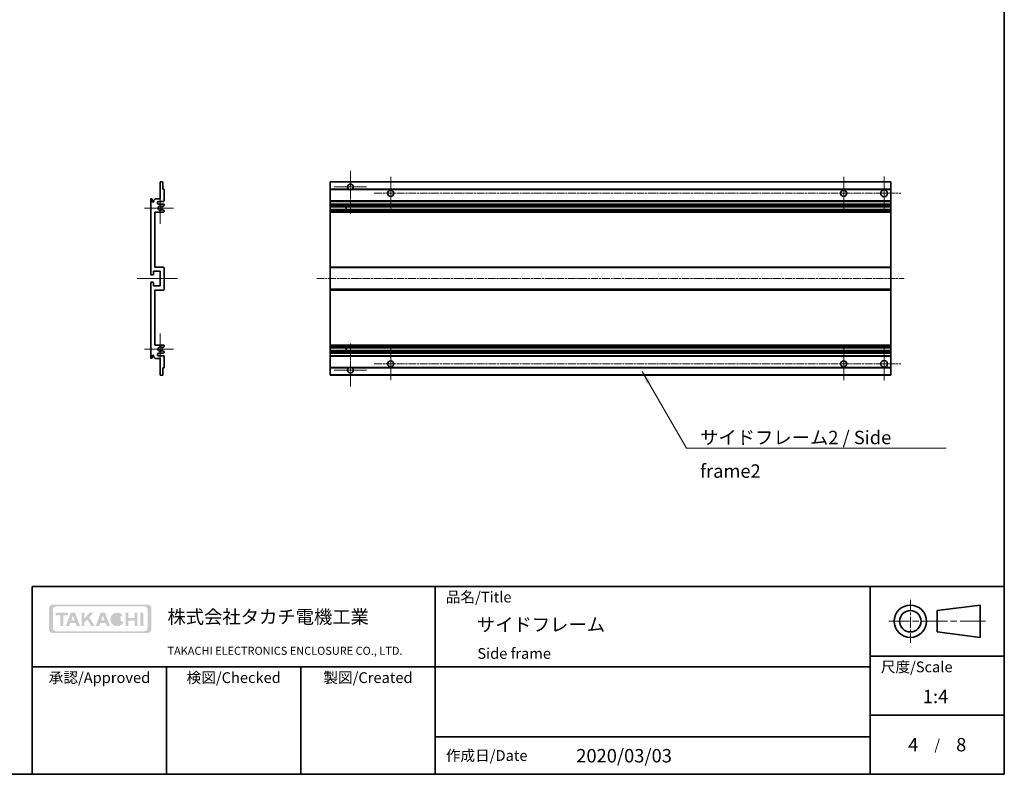
# Model space of a CAD drawing. Units: millimetres. Extents: x 1 to 11214, y 0 to 1546.
# Drawn here: x 5358 to 6091, y 0 to 562 of the extents above; entities that cross this region are included whole.
import ezdxf
from ezdxf.enums import TextEntityAlignment as Align

# ---------------------------------------------------------------- set-up
doc = ezdxf.new("R2010")
doc.units = ezdxf.units.MM
doc.linetypes.add('CHAIN', pattern=[0.3543, 0.2362, -0.0295, 0.0591, -0.0295])
for name, color, linetype, lineweight in [('Border (ISO)', 7, 'Continuous', 35), ('Symbol (ISO)', 7, 'Continuous', 18), ('Symbol (ISO) @ 1', 7, 'Continuous', 18), ('Title (ISO)', 7, 'Continuous', 35), ('Visible (ISO)', 7, 'Continuous', 35), ('Visible Narrow (ISO)', 7, 'Continuous', 25)]:
    doc.layers.add(name, color=color, linetype=linetype, lineweight=lineweight)
for name, color, linetype, lineweight, true_color in [('Center Mark (ISO)', 7, 'Continuous', 18, 0x80ffff), ('Centerline (ISO)', 7, 'Continuous', 18, 0x80ffff), ('Hatch (ISO)', 1, 'Continuous', 18, 0xff0000)]:
    doc.layers.add(name, color=color, linetype=linetype, lineweight=lineweight, true_color=true_color)
doc.styles.add('Note Text (TK)', font='MS PGothic.ttf')
doc.styles.add('文字スタイル67', font='arial.ttf')
doc.dimstyles.new('Default - Method 1b (TK)$7', dxfattribs={"dimscale": 3, "dimtxt": 2.5, "dimasz": 2.5, "dimexe": 1, "dimexo": 1.5, "dimgap": 1, "dimtad": 1, "dimtoh": 1, "dimrnd": 1e-08, "dimdsep": 46, "dimtxsty": 'Note Text (TK)', "dimcen": 0.09, "dimdle": 5, "dimclrd": 256, "dimclre": 100, "dimclrt": 7, "dimadec": 1, "dimazin": 1, "dimtfac": 1, "dimtmove": 0, "dimatfit": 3, "dimfxl": 0, "dimtolj": 1, "dimlwd": -1, "dimlwe": -1, "dimarcsym": 0})

# ---------------------------------------------------------------- blocks, each defined once
blk = doc.blocks.new('図面枠 tk図枠')
at = {"layer": 'Border (ISO)'}
for p in [(405.5, 289), (14.5, 8)]:
    blk.add_line(p, (405.5, 8), dxfattribs=at)
blk = doc.blocks.new('表題欄 tk表題欄')
at = {"layer": 'Hatch (ISO)'}
h = blk.add_hatch(color=256, dxfattribs=at)
edge = h.paths.add_edge_path(flags=0)
edge.add_arc((95.58, 236.3), 0.596, 270, 360)
edge.add_line((96.17, 236.3), (96.17, 239.71))
edge.add_arc((95.58, 239.71), 0.596, 0, 90)
edge.add_line((95.58, 240.31), (79.14, 240.31))
edge.add_arc((79.14, 239.71), 0.596, 90, 180)
edge.add_line((78.54, 239.71), (78.54, 236.3))
edge.add_arc((79.14, 236.3), 0.596, 180, 270)
edge.add_line((79.14, 235.7), (95.58, 235.7))
edge = h.paths.add_edge_path()
edge.add_line((77.84, 239.96), (77.84, 236.05))
edge.add_arc((78.54, 236.05), 0.702, 180, 270)
edge.add_line((78.54, 235.35), (96.17, 235.35))
edge.add_arc((96.17, 236.05), 0.702, 270, 360)
edge.add_line((96.87, 236.05), (96.87, 239.96))
edge.add_arc((96.17, 239.96), 0.702, 0, 90)
edge.add_line((96.17, 240.66), (78.54, 240.66))
edge.add_arc((78.54, 239.96), 0.702, 90, 180)
for points in [[(79.07, 239.15), (79.07, 238.66), (79.92, 238.66), (79.92, 236.66), (80.51, 236.66), (80.51, 238.66), (81.36, 238.66), (81.36, 239.15)], [(85.68, 236.66), (84.94, 237.89), (84.42, 237.32), (84.42, 236.66), (83.9, 236.66), (83.9, 239.15), (84.42, 239.15), (84.42, 238.1), (85.39, 239.15), (86.11, 239.15), (85.32, 238.3), (86.3, 236.66)], [(92.09, 239.15), (92.09, 236.66), (92.61, 236.66), (92.61, 237.66), (93.77, 237.66), (93.77, 236.66), (94.29, 236.66), (94.29, 239.15), (93.77, 239.15), (93.77, 238.15), (92.61, 238.15), (92.61, 239.15)], [(94.84, 239.15), (94.84, 236.66), (95.36, 236.66), (95.36, 239.15)]]:
    blk.add_hatch(color=256, dxfattribs=at).paths.add_polyline_path(points)
h = blk.add_hatch(color=256, dxfattribs=at)
h.paths.add_polyline_path([(82.59, 237.71), (81.95, 237.71), (82.27, 238.58)], flags=0)
h.paths.add_polyline_path([(82.78, 237.2), (81.76, 237.2), (81.57, 236.66), (80.95, 236.66), (81.86, 239.15), (82.68, 239.15), (83.59, 236.66), (82.98, 236.66)])
h = blk.add_hatch(color=256, dxfattribs=at)
h.paths.add_polyline_path([(87.53, 237.71), (88.16, 237.71), (87.85, 238.58)], flags=0)
h.paths.add_polyline_path([(87.14, 236.66), (87.34, 237.2), (88.35, 237.2), (88.55, 236.66), (89.17, 236.66), (88.25, 239.15), (87.44, 239.15), (86.52, 236.66)])
h = blk.add_hatch(color=256, dxfattribs=at)
edge = h.paths.add_edge_path()
edge.add_arc((90.52, 237.9), 1.27, 38.5505, 336.582)
edge.add_line((91.69, 237.4), (91.17, 237.62))
edge.add_ellipse((90.52, 237.9), major_axis=(0, -0.8), ratio=0.867347, start_angle=124.651, end_angle=429.4109, ccw=False)
edge.add_line((91.09, 238.36), (91.52, 238.7))
at = {"layer": 'Title (ISO)'}
for p, q in [((74.71, 244.05), (255.71, 244.05)), ((74.71, 209.05), (74.71, 244.05)), ((149.71, 244.05), (149.71, 209.05)), ((230.71, 244.05), (230.71, 209.05)), ((255.71, 244.05), (255.71, 209.05)), ((243.21, 239.55), (251.21, 240.55)), ((251.21, 234.55), (251.21, 240.55)), ((243.21, 239.55), (243.21, 235.55)), ((243.21, 235.55), (251.21, 234.55)), ((230.71, 231.05), (255.71, 231.05)), ((74.71, 229.05), (230.71, 229.05)), ((99.71, 229.05), (99.71, 209.05)), ((124.71, 229.05), (124.71, 209.05)), ((230.71, 220.05), (255.71, 220.05)), ((149.71, 216.05), (230.71, 216.05)), ((255.71, 209.05), (74.71, 209.05))]:
    blk.add_line(p, q, dxfattribs=at)
at = {"layer": 'Title (ISO)', "color": 4, "linetype": 'CHAIN', "lineweight": 18, "ltscale": 8.88956, "true_color": 0x00ffff}
blk.add_line((238.21, 241.55), (238.21, 233.55), dxfattribs=at)
at = {"layer": 'Title (ISO)', "color": 4, "linetype": 'CHAIN', "lineweight": 18, "ltscale": 20.001633, "true_color": 0x00ffff}
blk.add_line((252.21, 237.55), (234.21, 237.55), dxfattribs=at)
at = {"layer": 'Title (ISO)'}
for radius in [3, 2]:
    blk.add_circle((238.21, 237.55), radius, dxfattribs=at)
at = {"layer": 'Title (ISO)', "color": 1, "true_color": 0xff0000, "char_height": 2, "line_spacing_factor": 1.5, "style": 'Note Text (TK)'}
for s, insert, attachment_point in [('\\fＭＳ Ｐゴシック|b0|i0;\\H2.0000;品名/Title', (151.71, 242.05), 4), ('\\fＭＳ Ｐゴシック|b0|i0;\\H2.0000;尺度/Scale', (232.71, 229.05), 4), ('\\fＭＳ Ｐゴシック|b0|i0;\\H2.0000;承認/Approved', (87.21, 227.05), 5), ('\\fＭＳ Ｐゴシック|b0|i0;\\H2.0000;検図/Checked', (112.21, 227.05), 5), ('\\fＭＳ Ｐゴシック|b0|i0;\\H2.0000;製図/Created', (137.21, 227.05), 5), ('\\fＭＳ Ｐゴシック|b0|i0;\\H2.0000;作成日/Date', (151.71, 212.55), 4)]:
    blk.add_mtext(s, dxfattribs=dict(at, insert=insert, attachment_point=attachment_point))
at = {"layer": 'Title (ISO)', "color": 7, "line_spacing_factor": 1.5, "style": 'Note Text (TK)'}
for s, insert, char_height, attachment_point in [('株式会社タカチ電機工業', (99.87, 238.05), 2.5, 4), ('\\fArial|b0|i0;\\H1.4986;TAKACHI ELECTRONICS ENCLOSURE CO., LTD.', (99.87, 232.05), 1.4986, 4), ('\\fＭＳ Ｐゴシック|b0|i0;\\H2.0000;/', (243.21, 214.55), 2, 5)]:
    blk.add_mtext(s, dxfattribs=dict(at, insert=insert, char_height=char_height, attachment_point=attachment_point))
at = {"layer": 'Title (ISO)', "color": 7}
for tag, p, height, style in [('<品名>_001', (157.54, 235.73), 2.5, 'Note Text (TK)'), ('<Title>_001', (157.49, 230.55), 2, '文字スタイル67'), ('<ページ_No.>_001', (237.95, 213.3), 2.5, 'Note Text (TK)'), ('<総ページ数>_001', (246.8, 213.3), 2.5, 'Note Text (TK)'), ('作成日_001', (175.62, 211.28), 2.5, 'Note Text (TK)')]:
    blk.add_attdef(tag, p, '', height=height, dxfattribs=dict(at, style=style))
at = {"layer": 'Title (ISO)', "color": 7, "style": 'Note Text (TK)'}
blk.add_attdef('<尺度>', text='', height=2.5, dxfattribs=at).set_placement((243.21, 223.55), align=Align.MIDDLE_CENTER)

msp = doc.modelspace()

# ---------------------------------------------------------------- linework, layer by layer
at = {"layer": 'Center Mark (ISO)', "linetype": 'CHAIN', "ltscale": 8.917339}
for p, q in [((5603.9861, 449.8204), (5603.9861, 417.7204)), ((5603.9861, 321.2204), (5603.9861, 289.1204))]:
    msp.add_line(p, q, dxfattribs=at)
at = {"layer": 'Center Mark (ISO)', "linetype": 'CHAIN', "ltscale": 6.806046}
for p, q in [((5633.9861, 445.2204), (5633.9861, 420.7204)), ((5971.4861, 445.2204), (5971.4861, 420.7204)), ((5633.9861, 318.2204), (5633.9861, 293.7204)), ((5971.4861, 318.2204), (5971.4861, 293.7204))]:
    msp.add_line(p, q, dxfattribs=at)
at = {"layer": 'Center Mark (ISO)', "linetype": 'CHAIN', "ltscale": 6.944946}
for p, q in [((6001.4861, 445.4704), (6001.4861, 420.4704)), ((6001.4861, 318.4704), (6001.4861, 293.4704))]:
    msp.add_line(p, q, dxfattribs=at)
at = {"layer": 'Center Mark (ISO)', "linetype": 'CHAIN', "ltscale": 6.456571}
for p, q in [((5462.264, 433.5914), (5462.264, 410.3494)), ((5462.264, 328.5914), (5462.264, 305.3494))]:
    msp.add_line(p, q, dxfattribs=at)
at = {"layer": 'Center Mark (ISO)', "linetype": 'CHAIN', "ltscale": 6.722705}
for p, q in [((5616.0861, 437.7204), (5591.8861, 437.7204)), ((5616.0861, 301.2204), (5591.8861, 301.2204))]:
    msp.add_line(p, q, dxfattribs=at)
at = {"layer": 'Center Mark (ISO)', "linetype": 'CHAIN', "ltscale": 6.006254}
for p, q in [((5472.264, 421.9704), (5450.643, 421.9704)), ((5472.264, 316.9704), (5450.643, 316.9704))]:
    msp.add_line(p, q, dxfattribs=at)
at = {"layer": 'Centerline (ISO)', "linetype": 'CHAIN', "ltscale": 23.990969}
for p, q in [((5621.7361, 432.9704), (6013.9861, 432.9704)), ((5578.9861, 369.4704), (6016.4861, 369.4704)), ((5621.7361, 305.9704), (6013.9861, 305.9704))]:
    msp.add_line(p, q, dxfattribs=at)
at = {"layer": 'Centerline (ISO)', "linetype": 'CHAIN', "ltscale": 8.333956}
msp.add_line((5445.264, 369.4704), (5475.264, 369.4704), dxfattribs=at)
at = {"layer": 'Visible (ISO)'}
for p, q in [((5462.264, 428.9704), (5462.264, 441.1704)), ((5462.564, 441.4704), (5463.964, 441.4704)), ((5464.264, 441.1704), (5464.264, 435.9704)), ((5588.9861, 441.1704), (5588.9861, 441.4704)), ((6006.4861, 441.4704), (5588.9861, 441.4704)), ((5588.9861, 441.1704), (5588.9861, 435.9704)), ((6006.4861, 441.4704), (6006.4861, 441.1704)), ((6006.4861, 435.9704), (6006.4861, 441.1704)), ((5464.264, 435.9704), (5464.964, 435.9704)), ((5465.264, 435.6704), (5465.264, 427.4704)), ((5588.9861, 435.6704), (5588.9861, 435.9704)), ((5602.8252, 435.9704), (5588.9861, 435.9704)), ((5588.9861, 435.6704), (5588.9861, 427.4704)), ((6006.4861, 435.9704), (5605.1469, 435.9704)), ((6006.4861, 435.9704), (6006.4861, 435.6704)), ((6006.4861, 427.4704), (6006.4861, 435.6704)), ((5455.264, 372.7204), (5455.264, 428.4704)), ((5456.264, 428.4704), (5456.264, 427.0704)), ((5457.614, 427.9704), (5458.614, 428.9704)), ((5457.614, 427.0704), (5457.614, 427.9704)), ((5458.614, 428.9704), (5462.264, 428.9704)), ((5464.764, 426.9704), (5461.264, 426.9704)), ((5588.9861, 426.9704), (5588.9861, 427.4704)), ((5588.9861, 426.9704), (5588.9861, 424.9704)), ((6006.4861, 426.9704), (5588.9861, 426.9704)), ((6006.4861, 427.4704), (6006.4861, 426.9704)), ((6006.4861, 424.9704), (6006.4861, 426.9704)), ((5458.264, 418.9704), (5458.264, 377.9704)), ((5464.764, 418.9704), (5458.264, 418.9704)), ((5461.264, 424.9704), (5464.764, 424.9704)), ((5463.8376, 420.9771), (5465.1109, 420.2621)), ((5465.114, 423.7004), (5463.8408, 422.9653)), ((5465.264, 424.4704), (5465.264, 423.9602)), ((5465.264, 420.0005), (5465.264, 419.4704)), ((5588.9861, 424.4704), (5588.9861, 424.9704)), ((6006.4861, 424.9704), (5588.9861, 424.9704)), ((5588.9861, 424.4704), (5588.9861, 423.9602)), ((5588.9861, 423.7004), (5588.9861, 423.9602)), ((5588.9861, 423.7004), (5588.9861, 422.9653)), ((5588.9861, 422.9251), (5588.9861, 422.9653)), ((6006.4861, 422.9251), (5588.9861, 422.9251)), ((5588.9861, 421.0155), (5588.9861, 422.9251)), ((5588.9861, 420.9771), (5588.9861, 421.0155)), ((6006.4861, 421.0155), (5588.9861, 421.0155)), ((5588.9861, 420.9771), (5588.9861, 420.2621)), ((5588.9861, 420.0005), (5588.9861, 420.2621)), ((5588.9861, 420.0005), (5588.9861, 419.4704)), ((5588.9861, 418.9704), (5588.9861, 419.4704)), ((5588.9861, 418.9704), (5588.9861, 377.9704)), ((6006.4861, 418.9704), (5588.9861, 418.9704)), ((5600.7861, 422.9251), (5600.7861, 421.0155)), ((5600.7987, 422.9251), (5600.7987, 421.0155)), ((6006.4861, 424.9704), (6006.4861, 424.4704)), ((6006.4861, 423.9602), (6006.4861, 424.4704)), ((6006.4861, 423.9602), (6006.4861, 423.7004)), ((6006.4861, 422.9653), (6006.4861, 423.7004)), ((6006.4861, 422.9653), (6006.4861, 422.9251)), ((6006.4861, 421.0155), (6006.4861, 422.9251)), ((6006.4861, 421.0155), (6006.4861, 420.9771)), ((6006.4861, 420.2621), (6006.4861, 420.9771)), ((6006.4861, 420.2621), (6006.4861, 420.0005)), ((6006.4861, 419.4704), (6006.4861, 420.0005)), ((6006.4861, 419.4704), (6006.4861, 418.9704)), ((6006.4861, 377.9704), (6006.4861, 418.9704)), ((5457.264, 374.9704), (5457.264, 372.5204)), ((5462.264, 374.9704), (5457.264, 374.9704)), ((5458.264, 377.9704), (5464.764, 377.9704)), ((5462.264, 363.9704), (5462.264, 374.9704)), ((5465.264, 377.4704), (5465.264, 361.4704)), ((5588.9861, 377.4704), (5588.9861, 377.9704)), ((6006.4861, 377.9704), (5588.9861, 377.9704)), ((5588.9861, 377.4704), (5588.9861, 361.4704)), ((6006.4861, 377.9704), (6006.4861, 377.4704)), ((6006.4861, 361.4704), (6006.4861, 377.4704)), ((5456.964, 372.2204), (5455.764, 372.2204)), ((5455.764, 366.7204), (5456.964, 366.7204)), ((5455.264, 310.4704), (5455.264, 366.2204)), ((5457.264, 366.4204), (5457.264, 363.9704)), ((5457.264, 363.9704), (5462.264, 363.9704)), ((5458.264, 360.9704), (5458.264, 319.9704)), ((5464.764, 360.9704), (5458.264, 360.9704)), ((5588.9861, 360.9704), (5588.9861, 361.4704)), ((5588.9861, 360.9704), (5588.9861, 319.9704)), ((6006.4861, 360.9704), (5588.9861, 360.9704)), ((6006.4861, 361.4704), (6006.4861, 360.9704)), ((6006.4861, 319.9704), (6006.4861, 360.9704)), ((5458.264, 319.9704), (5464.764, 319.9704)), ((5465.1109, 318.6786), (5463.8376, 317.9636)), ((5463.8408, 315.9754), (5465.114, 315.2403)), ((5465.264, 319.4704), (5465.264, 318.9402)), ((5588.9861, 319.4704), (5588.9861, 319.9704)), ((6006.4861, 319.9704), (5588.9861, 319.9704)), ((5588.9861, 319.4704), (5588.9861, 318.9402)), ((5588.9861, 318.6786), (5588.9861, 318.9402)), ((5588.9861, 318.6786), (5588.9861, 317.9636)), ((5588.9861, 317.9252), (5588.9861, 317.9636)), ((5588.9861, 316.0156), (5588.9861, 317.9252)), ((6006.4861, 317.9252), (5588.9861, 317.9252)), ((5588.9861, 315.9754), (5588.9861, 316.0156)), ((6006.4861, 316.0156), (5588.9861, 316.0156)), ((5588.9861, 315.9754), (5588.9861, 315.2403)), ((5600.7861, 317.9252), (5600.7861, 316.0156)), ((5600.7987, 317.9252), (5600.7987, 316.0156)), ((6006.4861, 319.9704), (6006.4861, 319.4704)), ((6006.4861, 318.9402), (6006.4861, 319.4704)), ((6006.4861, 318.9402), (6006.4861, 318.6786)), ((6006.4861, 317.9636), (6006.4861, 318.6786)), ((6006.4861, 317.9636), (6006.4861, 317.9252)), ((6006.4861, 316.0156), (6006.4861, 317.9252)), ((6006.4861, 316.0156), (6006.4861, 315.9754)), ((6006.4861, 315.2403), (6006.4861, 315.9754)), ((5456.264, 311.8704), (5456.264, 310.4704)), ((5457.614, 310.9704), (5457.614, 311.8704)), ((5458.614, 309.9704), (5457.614, 310.9704)), ((5462.264, 309.9704), (5458.614, 309.9704)), ((5464.764, 313.9704), (5461.264, 313.9704)), ((5461.264, 311.9704), (5464.764, 311.9704)), ((5462.264, 297.7704), (5462.264, 309.9704)), ((5465.264, 314.9805), (5465.264, 314.4704)), ((5465.264, 311.4704), (5465.264, 303.2704)), ((5588.9861, 314.9805), (5588.9861, 315.2403)), ((5588.9861, 314.9805), (5588.9861, 314.4704)), ((5588.9861, 313.9704), (5588.9861, 314.4704)), ((5588.9861, 313.9704), (5588.9861, 311.9704)), ((6006.4861, 313.9704), (5588.9861, 313.9704)), ((5588.9861, 311.4704), (5588.9861, 311.9704)), ((6006.4861, 311.9704), (5588.9861, 311.9704)), ((5588.9861, 311.4704), (5588.9861, 303.2704)), ((6006.4861, 315.2403), (6006.4861, 314.9805)), ((6006.4861, 314.4704), (6006.4861, 314.9805)), ((6006.4861, 314.4704), (6006.4861, 313.9704)), ((6006.4861, 311.9704), (6006.4861, 313.9704)), ((6006.4861, 311.9704), (6006.4861, 311.4704)), ((6006.4861, 303.2704), (6006.4861, 311.4704)), ((5464.264, 302.9704), (5464.264, 297.7704)), ((5464.964, 302.9704), (5464.264, 302.9704)), ((5588.9861, 302.9704), (5588.9861, 303.2704)), ((5588.9861, 302.9704), (5588.9861, 297.7704)), ((5602.8252, 302.9704), (5588.9861, 302.9704)), ((6006.4861, 302.9704), (5605.1469, 302.9704)), ((6006.4861, 303.2704), (6006.4861, 302.9704)), ((6006.4861, 297.7704), (6006.4861, 302.9704)), ((5463.964, 297.4704), (5462.564, 297.4704)), ((5588.9861, 297.4704), (5588.9861, 297.7704)), ((6006.4861, 297.4704), (5588.9861, 297.4704)), ((6006.4861, 297.7704), (6006.4861, 297.4704))]:
    msp.add_line(p, q, dxfattribs=at)
for centre, radius in [((5633.9861, 432.9704), 2.25), ((5971.4861, 432.9704), 2.25), ((6001.4861, 432.9704), 2.5), ((5633.9861, 305.9704), 2.25), ((5971.4861, 305.9704), 2.25), ((6001.4861, 305.9704), 2.5)]:
    msp.add_circle(centre, radius, dxfattribs=at)
for centre, radius, start, end in [((5462.564, 441.1704), 0.3, 90, 180), ((5463.964, 441.1704), 0.3, 0, 90), ((5464.964, 435.6704), 0.3, 0, 90), ((5603.9861, 437.7204), 2.1, 303.5573098, 236.4426902), ((5603.9861, 437.7204), 2.1, 257.4720946, 282.5279054), ((5455.764, 428.4704), 0.5, 0, 180), ((5456.939, 427.15), 0.6797, 186.7329213, 353.2670787), ((5461.264, 425.9704), 1, 90, 270), ((5464.764, 427.4704), 0.5, 270, 0), ((5462.264, 421.9704), 1.621, 37.7283889, 322.2671998), ((5462.264, 421.9704), 1.6, 41.3289876, 318.6666011), ((5463.6907, 420.7155), 0.3, 60.6854743, 118.8302705), ((5463.6908, 423.2251), 0.3, 241.1653183, 300), ((5464.764, 424.4704), 0.5, 0, 90), ((5464.764, 419.4704), 0.5, 270, 0), ((5464.964, 420.0005), 0.3, 0, 60.6854743), ((5464.964, 423.9602), 0.3, 300, 0), ((5464.764, 377.4704), 0.5, 0, 90), ((5455.764, 372.7204), 0.5, 180, 270), ((5455.764, 366.2204), 0.5, 90, 180), ((5456.964, 372.5204), 0.3, 270, 0), ((5456.964, 366.4204), 0.3, 0, 90), ((5464.764, 361.4704), 0.5, 270, 0), ((5462.264, 316.9704), 1.621, 37.7328002, 322.2716111), ((5462.264, 316.9704), 1.6, 41.3333989, 318.6710124), ((5463.6907, 318.2252), 0.3, 241.1697295, 299.3145257), ((5463.6908, 315.7156), 0.3, 60, 118.8346817), ((5464.764, 319.4704), 0.5, 0, 90), ((5464.964, 318.9402), 0.3, 299.3145257, 0), ((5455.764, 310.4704), 0.5, 180, 0), ((5456.939, 311.7907), 0.6797, 6.7329213, 173.2670787), ((5461.264, 312.9704), 1, 90, 270), ((5464.764, 314.4704), 0.5, 270, 0), ((5464.764, 311.4704), 0.5, 0, 90), ((5464.964, 314.9805), 0.3, 0, 60), ((5464.964, 303.2704), 0.3, 270, 0), ((5603.9861, 301.2204), 2.1, 123.5573098, 56.4426902), ((5603.9861, 301.2204), 2.1, 77.4720946, 102.5279054), ((5462.564, 297.7704), 0.3, 180, 270), ((5463.964, 297.7704), 0.3, 270, 0)]:
    msp.add_arc(centre, radius, start, end, dxfattribs=at)
for points, knots in [([(5603.5305, 435.6704), (5603.4216, 435.6946), (5603.316, 435.7275), (5603.1433, 435.7951), (5603.054, 435.837), (5602.956, 435.89), (5602.9218, 435.9098), (5602.8772, 435.9368), (5602.8585, 435.9487), (5602.8324, 435.9655), (5602.8252, 435.9704), (5602.8252, 435.9704)], [-0.0853709179, -0.0853709179, -0.0853709179, -0.0853709179, -0.0545116262, -0.0545116262, -0.0293355354, -0.0293355354, -0.0179856969, -0.0179856969, -0.0089928485, -0.0089928485, 0, 0, 0, 0]), ([(5605.1469, 435.9704), (5605.1469, 435.9704), (5605.1397, 435.9655), (5605.1137, 435.9487), (5605.0949, 435.9368), (5605.0503, 435.9098), (5605.0162, 435.89), (5604.9181, 435.837), (5604.8288, 435.7951), (5604.6561, 435.7275), (5604.5506, 435.6946), (5604.4416, 435.6704)], [-0.2570614387, -0.2570614387, -0.2570614387, -0.2570614387, -0.2480685903, -0.2480685903, -0.2390757418, -0.2390757418, -0.2277259033, -0.2277259033, -0.2025498125, -0.2025498125, -0.1716905209, -0.1716905209, -0.1716905209, -0.1716905209]), ([(5463.546, 420.9783), (5463.5459, 420.9782), (5463.5457, 420.9781), (5463.5153, 420.9613), (5463.4875, 420.9387), (5463.4654, 420.9137)], [0.1421941886, 0.1421941886, 0.1421941886, 0.1421941886, 0.1422543788, 0.1422543788, 0.1522671185, 0.1522671185, 0.1522671185, 0.1522671185]), ([(5463.4655, 423.027), (5463.4876, 423.0019), (5463.5154, 422.9793), (5463.5458, 422.9625), (5463.5459, 422.9624), (5463.5461, 422.9623)], [0.1522671185, 0.1522671185, 0.1522671185, 0.1522671185, 0.1622798581, 0.1622798581, 0.1623400483, 0.1623400483, 0.1623400483, 0.1623400483]), ([(5463.4654, 318.0271), (5463.4875, 318.002), (5463.5153, 317.9794), (5463.5457, 317.9626), (5463.5459, 317.9625), (5463.546, 317.9624)], [0.1522671185, 0.1522671185, 0.1522671185, 0.1522671185, 0.1622798581, 0.1622798581, 0.1623400483, 0.1623400483, 0.1623400483, 0.1623400483]), ([(5463.5461, 315.9784), (5463.5459, 315.9783), (5463.5458, 315.9782), (5463.5154, 315.9614), (5463.4876, 315.9388), (5463.4655, 315.9137)], [0.1421941886, 0.1421941886, 0.1421941886, 0.1421941886, 0.1422543788, 0.1422543788, 0.1522671185, 0.1522671185, 0.1522671185, 0.1522671185]), ([(5602.8252, 302.9704), (5602.8252, 302.9704), (5602.8324, 302.9752), (5602.8585, 302.992), (5602.8772, 303.0039), (5602.9218, 303.0309), (5602.956, 303.0507), (5603.054, 303.1038), (5603.1433, 303.1456), (5603.316, 303.2132), (5603.4216, 303.2461), (5603.5305, 303.2704)], [-0.2570614387, -0.2570614387, -0.2570614387, -0.2570614387, -0.2480685903, -0.2480685903, -0.2390757418, -0.2390757418, -0.2277259033, -0.2277259033, -0.2025498125, -0.2025498125, -0.1716905209, -0.1716905209, -0.1716905209, -0.1716905209]), ([(5604.4416, 303.2704), (5604.5506, 303.2461), (5604.6561, 303.2132), (5604.8288, 303.1456), (5604.9181, 303.1038), (5605.0162, 303.0507), (5605.0503, 303.0309), (5605.0949, 303.0039), (5605.1137, 302.992), (5605.1397, 302.9752), (5605.1469, 302.9704), (5605.1469, 302.9704)], [-0.0853709179, -0.0853709179, -0.0853709179, -0.0853709179, -0.0545116262, -0.0545116262, -0.0293355354, -0.0293355354, -0.0179856969, -0.0179856969, -0.0089928485, -0.0089928485, 0, 0, 0, 0])]:
    msp.add_open_spline(points, degree=3, knots=knots, dxfattribs=at)
at = {"layer": 'Visible Narrow (ISO)'}
for p, q in [((6006.4861, 441.1704), (5588.9861, 441.1704)), ((5603.5305, 435.6704), (5588.9861, 435.6704)), ((6006.4861, 435.6704), (5604.4416, 435.6704)), ((6006.4861, 427.4704), (5588.9861, 427.4704)), ((6006.4861, 424.4704), (5588.9861, 424.4704)), ((6006.4861, 423.9602), (5588.9861, 423.9602)), ((6006.4861, 423.7004), (5588.9861, 423.7004)), ((6006.4861, 422.9653), (5588.9861, 422.9653)), ((6006.4861, 420.9771), (5588.9861, 420.9771)), ((6006.4861, 420.2621), (5588.9861, 420.2621)), ((6006.4861, 420.0005), (5588.9861, 420.0005)), ((6006.4861, 419.4704), (5588.9861, 419.4704)), ((6006.4861, 377.4704), (5588.9861, 377.4704)), ((6006.4861, 361.4704), (5588.9861, 361.4704)), ((6006.4861, 319.4704), (5588.9861, 319.4704)), ((6006.4861, 318.9402), (5588.9861, 318.9402)), ((6006.4861, 318.6786), (5588.9861, 318.6786)), ((6006.4861, 317.9636), (5588.9861, 317.9636)), ((6006.4861, 315.9754), (5588.9861, 315.9754)), ((6006.4861, 315.2403), (5588.9861, 315.2403)), ((6006.4861, 314.9805), (5588.9861, 314.9805)), ((6006.4861, 314.4704), (5588.9861, 314.4704)), ((6006.4861, 311.4704), (5588.9861, 311.4704)), ((5603.5305, 303.2704), (5588.9861, 303.2704)), ((6006.4861, 303.2704), (5604.4416, 303.2704)), ((6006.4861, 297.7704), (5588.9861, 297.7704))]:
    msp.add_line(p, q, dxfattribs=at)

# ---------------------------------------------------------------- block references
at = {"xscale": 4, "yscale": 4, "zscale": 4}
msp.add_blockref('図面枠 tk図枠', (4469.0613, -31.7173), dxfattribs=at)
ref = msp.add_blockref('表題欄 tk表題欄', (5068.226, -835.9282), dxfattribs=dict(xscale=4, yscale=4, zscale=4))
ref.add_attrib('<品名>_001', 'サイドフレーム', (5698.209, 106.7714), dxfattribs={"layer": 'Title (ISO)', "color": 7, "height": 10, "style": 'Note Text (TK)'})
ref.add_attrib('<尺度>_001', '1:4', (6030.3885, 53.2623), dxfattribs={"layer": 'Title (ISO)', "color": 7, "height": 10, "style": 'Note Text (TK)'})
ref.add_attrib('作成日_001', '2020/03/03', (5772.2148, 9.1157), dxfattribs={"layer": 'Title (ISO)', "color": 7, "height": 10, "style": 'Note Text (TK)'})
ref.add_attrib('<Title>_001', 'Side frame', (5698.5593, 86.2827), dxfattribs={"layer": 'Title (ISO)', "color": 7, "height": 8, "style": '文字スタイル67'})
ref.add_attrib('<ページ_No.>_001', '4', (6019.3972, 17.2827), dxfattribs={"layer": 'Title (ISO)', "color": 7, "height": 10, "style": 'Note Text (TK)'})
ref.add_attrib('<総ページ数>_001', '8', (6055.2005, 17.3475), dxfattribs={"layer": 'Title (ISO)', "color": 7, "height": 10, "style": 'Note Text (TK)'})

# ---------------------------------------------------------------- texts
at = {"layer": 'Symbol (ISO)', "color": 7, "insert": (5864.448, 256.1255), "char_height": 10, "width": 190.292397, "attachment_point": 1, "line_spacing_factor": 1.5, "style": 'Note Text (TK)'}
msp.add_mtext('{\\fＭＳ Ｐゴシック|b0|i0;サイドフレーム2 / Side frame2}', dxfattribs=at)

# ---------------------------------------------------------------- leaders
at = {"layer": 'Symbol (ISO) @ 1', "color": 100, "true_color": 0x00ff40, "annotation_type": 0, "has_hookline": 1, "hookline_direction": 0, "text_width": 183.2955}
msp.add_leader([(5821.2575, 300.2798), (5854.448, 243.1643), (5864.448, 243.1643)], dimstyle='Default - Method 1b (TK)$7', override={"dimscale": 1, "dimtxt": 10, "dimasz": 10, "dimgap": 0, "dimtad": 1}, dxfattribs=at)

doc.saveas('drawing.dxf')
